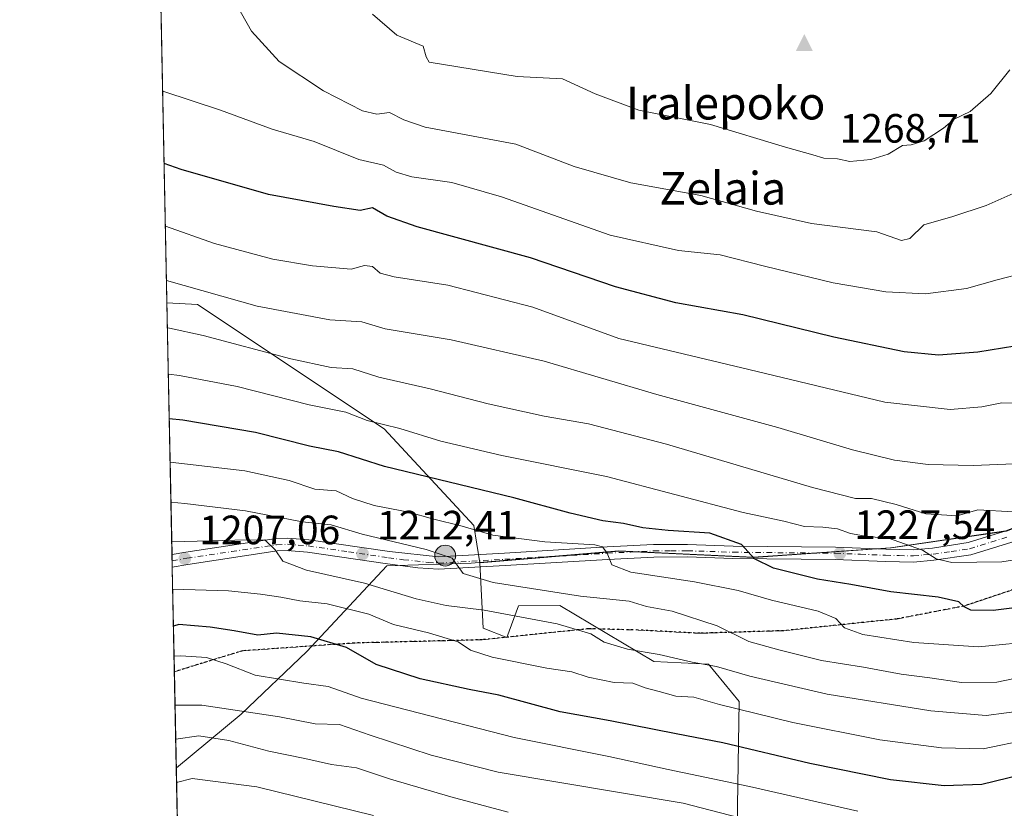
# Model space of a CAD drawing. Units: metres. Extents: x 637453 to 640904, y 4764514 to 4766896.
# Drawn here: x 637453 to 637694, y 4764914 to 4765107 of the extents above; entities that cross this region are included whole.
import ezdxf
from ezdxf.enums import TextEntityAlignment as Align

# ---------------------------------------------------------------- set-up
doc = ezdxf.new("R2010")
doc.units = ezdxf.units.M
doc.header["$MEASUREMENT"] = 0
for name, pattern in [('DGN Style 3', [2.307223458686699, 1.648016756204785, -0.6592067024819142]), ('DGN Style 4', [2.6384748266838614, 1.318413404963828, -0.6592067024819142, 0.001648016756204785, -0.6592067024819142]), ('DGN Style 5', [1.1536117293433497, 0.4944050268614355, -0.6592067024819142])]:
    doc.linetypes.add(name, pattern=pattern)
for name, color, linetype, lineweight in [('Arbolado forestal CxS', 92, 'Continuous', 0), ('Carretera de calzada única Cxs', 7, 'Continuous', 13), ('Carretera de calzada única eje', 7, 'DGN Style 4', 0), ('Cima', 7, 'Continuous', 0), ('Comarca CxS', 21, 'Continuous', 0), ('Comunidad Autónoma CxS', 142, 'Continuous', 0), ('Cota de cima', 7, 'Continuous', 0), ('Curva de nivel maestra', 30, 'Continuous', 30), ('Curva de nivel normal', 30, 'Continuous', 0), ('Espacio natural protegido CxS', 121, 'Continuous', 0), ('Matorral CxS', 135, 'Continuous', 0), ('Municipio', 91, 'Continuous', 13), ('Municipio CxS', 4, 'Continuous', 0), ('Pastizal CxS', 92, 'Continuous', 0), ('Provincia CxS', 1, 'Continuous', 0), ('Punto de cota en terreno', 7, 'Continuous', 0), ('Punto kilométrico de carretera', 7, 'Continuous', 0), ('Ruta', 7, 'DGN Style 5', 30), ('Rótulo de punto de cota en terreno', 7, 'Continuous', 0), ('Senda', 7, 'DGN Style 3', 0), ('Texto cartográfico', 7, 'Continuous', 0)]:
    doc.layers.add(name, color=color, linetype=linetype, lineweight=lineweight)
doc.styles.add('Style-Arial', font='txt')

# ---------------------------------------------------------------- blocks, each defined once
blk = doc.blocks.new('*U12')
at = {"layer": 'Arbolado forestal CxS', "color": 92, "linetype": 'Continuous', "lineweight": 0}
blk.add_polyline3d([(637498.1673999998, 4764592.829700001, 1078.523700000005), (637489.2121000001, 4765038.010299999, 1238.396900000007), (637496.7181000002, 4765037.574899999, 1238.712100000004), (637542.3333000002, 4765007.1569, 1230.274399999995), (637564.2204999998, 4764983.535900001, 1221.307000000001), (637565.6463000001, 4764974.439900001, 1216.765799999994), (637565.6464999998, 4764974.435699999, 1216.763300000006), (637566.4899000004, 4764958.4157, 1208.584799999997), (637572.3211000003, 4764956.155300001, 1208.188699999999), (637575.1283, 4764963.922300001, 1213.078899999993), (637585.2094999999, 4764964.003900001, 1214.125199999995), (637608.2125000004, 4764950.267700001, 1209.808699999994), (637621.5966999996, 4764949.646500001, 1211.3171), (637629.0317000002, 4764940.470100001, 1207.112500000003), (637628.5893000001, 4764909.926700001, 1189.436400000006)], dxfattribs=at)
blk = doc.blocks.new('5CIMA')
at = {"layer": 'Matorral CxS', "color": 51, "linetype": 'Continuous', "lineweight": 0}
blk.add_solid([(-0.2046930268283468, -0.1364620178855643), (-1.818989403545857e-16, 0.2729240357711289), (0.204693026828347, -0.1364620178855646)], dxfattribs=at)
blk = doc.blocks.new('5PATER')
at = {"layer": 'Punto de cota en terreno', "linetype": 'Continuous', "lineweight": 0}
h = blk.add_hatch(color=51, dxfattribs=at)
edge = h.paths.add_edge_path()
edge.add_ellipse((0, 0), major_axis=(-0.1095731443231308, -0.1110710700762829), ratio=0.9994222409660322, start_angle=0, end_angle=360)
blk = doc.blocks.new('5HITCA')
at = {"layer": 'Punto kilométrico de carretera', "linetype": 'Continuous', "lineweight": 0}
h = blk.add_hatch(color=1, dxfattribs=at)
edge = h.paths.add_edge_path()
edge.add_arc((0, 0), 0.2558578010358639, 0, 360)
at = {"layer": 'Punto kilométrico de carretera', "color": 7, "linetype": 'Continuous', "lineweight": 0}
blk.add_circle((0, 0), 0.2558578010358639, dxfattribs=at)

msp = doc.modelspace()

# ---------------------------------------------------------------- linework, layer by layer
at = {"layer": 'Arbolado forestal CxS', "color": 92, "linetype": 'Continuous', "lineweight": 0, "extrusion": (0.00857581243870043, -0.426294593911943, 0.9045437383800011), "elevation": -2024722.771456993, "flags": 128}
msp.add_lwpolyline([(733199.6274646743, 4298175.429500443), (733199.6274646743, 4298243.510185377)], dxfattribs=at)
at = {"layer": 'Arbolado forestal CxS', "color": 92, "linetype": 'Continuous', "lineweight": 0, "extrusion": (0.01009087103010757, -0.5024139863728122, 0.864568308821711), "elevation": -2386512.392858438, "flags": 128}
msp.add_lwpolyline([(733046.0825986934, 4108355.325453904), (733046.0825986936, 4108357.099529196)], dxfattribs=at)
at = {"layer": 'Arbolado forestal CxS', "color": 92, "linetype": 'Continuous', "lineweight": 0, "extrusion": (0.01010016442671191, -0.5021317898055895, 0.8647321275083913), "elevation": -2385161.610873716, "flags": 128}
msp.add_lwpolyline([(733187.5897057053, 4109112.664105933), (733187.5897057053, 4109114.440969184)], dxfattribs=at)
at = {"layer": 'Arbolado forestal CxS', "color": 92, "linetype": 'Continuous', "lineweight": 0, "extrusion": (0.009216347776761549, -0.4582112514075809, 0.8887955378022308), "elevation": -2176415.781090166, "flags": 128}
msp.add_lwpolyline([(733183.7136937904, 4223361.160534058), (733183.7136937903, 4223389.968709472)], dxfattribs=at)
at = {"layer": 'Arbolado forestal CxS', "color": 92, "linetype": 'Continuous', "lineweight": 0, "extrusion": (0.00814707599852738, -0.4049968462884104, 0.9142817835050175), "elevation": -1923503.130856907, "flags": 128}
msp.add_lwpolyline([(733196.256530713, 4344228.108382137), (733196.256530713, 4344385.16449736)], dxfattribs=at)
at = {"layer": 'Arbolado forestal CxS', "color": 92, "linetype": 'Continuous', "lineweight": 0}
for points in [[(637489.2121000001, 4765038.010299999, 1238.396900000007), (637496.7181000002, 4765037.574899999, 1238.712100000004), (637542.3333000002, 4765007.1569, 1230.274399999995), (637564.2204999998, 4764983.535900001, 1221.307000000001), (637565.6463000001, 4764974.439900001, 1216.765799999994), (637565.6464999998, 4764974.435699999, 1216.763300000006)], [(637565.6464999998, 4764974.435699999, 1216.763300000006), (637566.4899000004, 4764958.4157, 1208.584799999997), (637572.3211000003, 4764956.155300001, 1208.188699999999), (637575.1283, 4764963.922300001, 1213.078899999993), (637585.2094999999, 4764964.003900001, 1214.125199999995), (637608.2125000004, 4764950.267700001, 1209.808699999994), (637621.5966999996, 4764949.646500001, 1211.3171), (637629.0317000002, 4764940.470100001, 1207.112500000003), (637628.5893000001, 4764909.926700001, 1189.436400000006)]]:
    msp.add_polyline3d(points, dxfattribs=at)
at = {"layer": 'Carretera de calzada única Cxs', "color": 7, "linetype": 'Continuous', "lineweight": 13, "extrusion": (0.01879079524761462, -0.9348801254481888, 0.3544658757284558), "elevation": -4442269.381432716, "flags": 128}
msp.add_lwpolyline([(733116.8985098436, 1685274.224310783), (733116.8985098436, 1685282.886131916)], dxfattribs=at)
at = {"layer": 'Carretera de calzada única Cxs', "color": 7, "linetype": 'Continuous', "lineweight": 13}
for points in [[(637704.4600999998, 4764982.190099999, 1233.257199999993), (637685.7301000003, 4764976.380100001, 1231.184099999999), (637676.6700999998, 4764975.020099999, 1230.488800000007), (637671.7001, 4764974.5801, 1229.973899999997), (637664.8101000005, 4764974.7401, 1229.214300000007), (637652.5701000001, 4764975.2301, 1227.863100000002), (637627.5500999996, 4764975.4901, 1224.672099999996), (637616.4301000005, 4764975.850099999, 1223.277199999997), (637608.2001, 4764975.8201, 1222.267399999997), (637596.9801000003, 4764975.2501, 1220.738899999997), (637571.8701, 4764973.7501, 1217.553599999999), (637555.5701000001, 4764972.8201, 1225.1299), (637550.5601000005, 4764973.1601, 1223.847899999993), (637543.1501000002, 4764974.1601, 1221.587400000004), (637523.5701000001, 4764977.040100001, 1219.059399999998), (637518.6300999997, 4764977.4301, 1216.216799999995), (637516.1700999998, 4764977.3101, 1215.862500000003), (637494.3300999999, 4764974.020099999, 1215.143200000006), (637490.5124000004, 4764973.3709, 1214.694300000003), (637490.4506999999, 4764976.4407, 1222.793799999999), (637493.8501000004, 4764977.020099999, 1223.373800000001), (637515.8701, 4764980.3301, 1222.689400000003), (637518.6801000005, 4764980.470100001, 1223.316500000001), (637523.9101, 4764980.0601, 1224.060800000007), (637543.5701000001, 4764977.1601, 1220.985499999995), (637555.5900999998, 4764975.860099999, 1226.441900000005), (637571.6901000004, 4764976.780099999, 1218.941099999996), (637596.8101000005, 4764978.280099999, 1221.936199999996), (637608.1201, 4764978.850099999, 1223.643800000005), (637616.4700999996, 4764978.880100001, 1224.561600000001), (637627.6101000002, 4764978.520099999, 1225.713300000003), (637652.6501000002, 4764978.2601, 1228.767900000006), (637664.9101, 4764977.770099999, 1229.998200000002), (637671.6001000004, 4764977.620100001, 1230.830000000002), (637676.3101000005, 4764978.030099999, 1231.535999999993), (637685.0500999996, 4764979.350099999, 1232.449099999998), (637703.5601000005, 4764985.090100001, 1234.601699999999)], [(637490.4506999999, 4764976.4407, 1222.793799999999), (637493.8501000004, 4764977.020099999, 1223.373800000001), (637515.8701, 4764980.3301, 1222.689400000003), (637518.6801000005, 4764980.470100001, 1223.316500000001), (637523.9101, 4764980.0601, 1224.060800000007), (637543.5701000001, 4764977.1601, 1220.985499999995), (637555.5900999998, 4764975.860099999, 1226.441900000005), (637571.6901000004, 4764976.780099999, 1218.941099999996), (637596.8101000005, 4764978.280099999, 1221.936199999996), (637608.1201, 4764978.850099999, 1223.643800000005), (637616.4700999996, 4764978.880100001, 1224.561600000001), (637627.6101000002, 4764978.520099999, 1225.713300000003), (637652.6501000002, 4764978.2601, 1228.767900000006), (637664.9101, 4764977.770099999, 1229.998200000002), (637671.6001000004, 4764977.620100001, 1230.830000000002), (637676.3101000005, 4764978.030099999, 1231.535999999993), (637685.0500999996, 4764979.350099999, 1232.449099999998), (637703.5601000005, 4764985.090100001, 1234.601699999999)], [(637704.4600999998, 4764982.190099999, 1233.257199999993), (637685.7301000003, 4764976.380100001, 1231.184099999999), (637676.6700999998, 4764975.020099999, 1230.488800000007), (637671.7001, 4764974.5801, 1229.973899999997), (637664.8101000005, 4764974.7401, 1229.214300000007), (637652.5701000001, 4764975.2301, 1227.863100000002), (637627.5500999996, 4764975.4901, 1224.672099999996), (637616.4301000005, 4764975.850099999, 1223.277199999997), (637608.2001, 4764975.8201, 1222.267399999997), (637596.9801000003, 4764975.2501, 1220.738899999997), (637571.8701, 4764973.7501, 1217.553599999999), (637555.5701000001, 4764972.8201, 1225.1299), (637550.5601000005, 4764973.1601, 1223.847899999993), (637543.1501000002, 4764974.1601, 1221.587400000004), (637523.5701000001, 4764977.040100001, 1219.059399999998), (637518.6300999997, 4764977.4301, 1216.216799999995), (637516.1700999998, 4764977.3101, 1215.862500000003), (637494.3300999999, 4764974.020099999, 1215.143200000006), (637490.5124000004, 4764973.370999999, 1214.694399999993)]]:
    msp.add_polyline3d(points, dxfattribs=at)
at = {"layer": 'Carretera de calzada única eje', "color": 7, "linetype": 'DGN Style 4', "lineweight": 0}
msp.add_polyline3d([(637490.4814999999, 4764974.907199999, 1218.754000000001), (637494.0900999998, 4764975.520099999, 1219.204100000003), (637505.0100999996, 4764977.1601, 1216.557100000005), (637516.0201000003, 4764978.8201, 1218.993100000007), (637518.6501000002, 4764978.950099999, 1219.674700000003), (637521.2701000003, 4764978.7401, 1220.0769), (637523.7401000002, 4764978.550100001, 1221.334400000007), (637533.5701000001, 4764977.100099999, 1221.631899999993), (637543.3601000002, 4764975.6601, 1221.176900000006), (637547.0601000005, 4764975.1601, 1222.852599999998), (637553.0701000001, 4764974.5101, 1226.699600000007), (637555.5800999999, 4764974.340100001, 1225.787599999996), (637563.7301000003, 4764974.800100001, 1221.053), (637571.7801000001, 4764975.2601, 1218.254199999996), (637596.8901000004, 4764976.7601, 1221.156499999998), (637602.5000999998, 4764977.050100001, 1221.688299999995), (637608.1601, 4764977.3301, 1222.664000000004), (637612.3300999999, 4764977.350099999, 1223.176900000006), (637616.4501, 4764977.360099999, 1223.610100000006), (637627.5800999999, 4764977.0001, 1224.983300000007), (637652.6101000002, 4764976.7401, 1228.160099999994), (637658.7401000002, 4764976.5001, 1228.958899999998), (637664.8601000002, 4764976.2501, 1229.566000000006), (637668.2001, 4764976.1801, 1229.895900000003), (637671.6501000002, 4764976.100099999, 1230.384699999995), (637674.1300999997, 4764976.3201, 1230.692800000004), (637676.4901000002, 4764976.520099999, 1230.926900000006), (637680.8601000002, 4764977.1801, 1231.271699999998), (637685.3901000004, 4764977.860099999, 1231.681200000006), (637694.7500999998, 4764980.770099999, 1233.048500000004)], dxfattribs=at)
at = {"layer": 'Comarca CxS', "color": 21, "linetype": 'Continuous', "lineweight": 0, "flags": 128}
msp.add_lwpolyline([(640894.9200010784, 4764582.599982329), (637499.7600010522, 4764513.65998233), (637491.5001022952, 4764924.271369721), (637453.2200010513, 4766827.229982308), (640847.2200010773, 4766896.189982304), (640851.5368398435, 4766686.810632179), (640877.1605548738, 4765443.985247398)], close=True, dxfattribs=at)
at = {"layer": 'Comunidad Autónoma CxS', "color": 142, "linetype": 'Continuous', "lineweight": 0, "flags": 128}
msp.add_lwpolyline([(640894.9200010784, 4764582.599982329), (637499.7600010522, 4764513.65998233), (637491.5001022952, 4764924.271369721), (637453.2200010513, 4766827.229982308), (640847.2200010773, 4766896.189982304), (640851.5368398435, 4766686.810632179), (640877.1605548738, 4765443.985247398)], close=True, dxfattribs=at)
at = {"layer": 'Curva de nivel maestra', "color": 30, "linetype": 'Continuous', "lineweight": 30, "flags": 128}
for points, elevation in [([(637702.5099999999, 4765028.350099999), (637687.3899999997, 4765025.9101), (637677.7999999998, 4765025.1801), (637669.4000000004, 4765026.020099999), (637652.2000000002, 4765029.5701), (637629.9900000002, 4765035.0601), (637613.5999999996, 4765038.030099999), (637598.8499999996, 4765041.920100001), (637578.0599999997, 4765049.0101), (637550.3600000005, 4765056.630100001), (637542.9199999999, 4765059.220100001), (637539.4199999999, 4765061.2301), (637536.4500000002, 4765060.5601), (637529.9800000006, 4765061.540100001), (637514.0700000003, 4765064.4801), (637492.6900000004, 4765070.620100001), (637488.5258999999, 4765072.1217)], 1250), ([(637706.8700000001, 4764964.7301), (637691.1200000001, 4764962.710100001), (637685.7199999997, 4764962.840100001), (637684.0899999999, 4764963.6801), (637682.7400000002, 4764964.890100001), (637677.7100000001, 4764966.040100001), (637666.1399999997, 4764967.280099999), (637656.3300000001, 4764969.120100001), (637648.1900000004, 4764970.440099999), (637637.4800000006, 4764973.0701), (637632.7800000003, 4764975.420100001), (637629.6299999999, 4764978.9001), (637621.9199999999, 4764981.670100001), (637611.75, 4764982.340100001), (637605.4900000002, 4764982.9801), (637600.7800000003, 4764984.040100001), (637595.7800000003, 4764984.6601), (637587.7599999999, 4764986.5801), (637574.0199999996, 4764990.3201), (637542.3499999996, 4764997.9801), (637531.1200000001, 4765001.550100001), (637524.0899999999, 4765002.9101), (637510.8399999999, 4765006.270099999), (637493.1200000001, 4765009.300100001), (637489.7827000003, 4765009.644500001)], 1225), ([(637698.04, 4764922.5801), (637688.3700000001, 4764920.200099999), (637679.1900000004, 4764919.840100001), (637666.0300000003, 4764921.340100001), (637646.3700000001, 4764925.340100001), (637625.0599999997, 4764930.360099999), (637613.6799999997, 4764932.540100001), (637597.5199999996, 4764935.7401), (637585.3099999997, 4764937.950099999), (637570.3499999996, 4764942.0601), (637563.0800000001, 4764943.390100001), (637551.0800000001, 4764946.040100001), (637540.3799999999, 4764949.530099999), (637533.1200000001, 4764953.720100001), (637524.4000000004, 4764956.290100001), (637516.0099999999, 4764957.1801), (637511.4199999999, 4764956.7401), (637505.6600000003, 4764957.780099999), (637499.7999999998, 4764958.6801), (637492.1399999997, 4764959.290100001), (637490.8039999995, 4764958.873199999)], 1200)]:
    msp.add_lwpolyline(points, dxfattribs=dict(at, elevation=elevation))
at = {"layer": 'Curva de nivel normal', "color": 30, "linetype": 'Continuous', "lineweight": 0, "flags": 128}
for points, elevation in [([(637503.8899999997, 4765115.029999999), (637509.9100000003, 4765104.439999999), (637516.6299999999, 4765097.039999999), (637527.4800000006, 4765089.83), (637536.9900000002, 4765084.939999999), (637540.5300000003, 4765084.140000001), (637543.6399999997, 4765084.58), (637547.1399999997, 4765082.75), (637552.3200000003, 4765080.930000001), (637574.5099999999, 4765076.779999999), (637588.7100000001, 4765071.359999999), (637602.6200000001, 4765067.34), (637619.7199999997, 4765064.220000001), (637633.3200000003, 4765060.4), (637646.7400000002, 4765057.439999999), (637662.6900000004, 4765055.359999999), (637668.7400000002, 4765053.25), (637670.79, 4765053.76), (637674.2300000006, 4765057.100000001), (637681.29, 4765059.140000001), (637689.4100000003, 4765061.82), (637697.5300000003, 4765065.369999999)], 1260), ([(637539.4800000006, 4765108.630000001), (637545.3700000001, 4765103.449999999), (637551.8499999996, 4765100.789999999), (637552.5300000003, 4765098.140000001), (637553.3200000003, 4765096.890000001), (637574.7999999998, 4765093.369999999), (637585.8700000001, 4765092.82), (637593.8600000005, 4765089.15), (637604.5700000003, 4765085.100000001), (637622.0300000003, 4765081.600000001), (637640.4100000003, 4765076.09), (637647.0899999999, 4765074.220000001), (637649.7800000003, 4765073.369999999), (637653.0899999999, 4765073.26), (637656.1200000001, 4765072.59), (637661.2699999996, 4765073.07), (637665.4600000001, 4765074.390000001), (637668.9900000002, 4765076.52), (637671.0999999996, 4765076.689999999), (637674.2599999999, 4765077.609999999), (637679.04, 4765080.699999999), (637681.5899999999, 4765082.9), (637685.5599999997, 4765084.84), (637690.6100000005, 4765089.230000001), (637695.2300000006, 4765095.029999999)], 1265), ([(637488.1715000002, 4765089.7421), (637502.3399999999, 4765085.100000001), (637514.9400000004, 4765080.5), (637525.1699999999, 4765077.430000001), (637536.1299999999, 4765073.029999999), (637542.1600000003, 4765071.699999999), (637545.2599999999, 4765069.970000001), (637549.0999999996, 4765068.82), (637558.8200000003, 4765067.42), (637570.9699999997, 4765063.92), (637597.5700000003, 4765054.52), (637614.2100000001, 4765050.83), (637624.4000000004, 4765049.720000001), (637635.2599999999, 4765046.939999999), (637652.0800000001, 4765042.869999999), (637664.8799999999, 4765040.680000001), (637674.5999999996, 4765040.199999999), (637684.6699999999, 4765041.539999999), (637692.0899999999, 4765043.65), (637699.0499999998, 4765045.41)], 1255), ([(637698.4000000004, 4765013.369999999), (637693.2999999998, 4765013.5), (637688.3499999996, 4765012.59), (637680.6399999997, 4765011.930000001), (637664.7000000002, 4765013.710000001), (637631.4100000003, 4765021.710000001), (637599.6699999999, 4765029.300000001), (637578.6200000001, 4765036.91), (637557.8399999999, 4765042.359999999), (637544.7699999996, 4765044.369999999), (637541.3200000003, 4765045.289999999), (637539.4900000002, 4765046.890000001), (637537.5300000003, 4765047.17), (637534.2699999996, 4765046.210000001), (637524.7599999999, 4765047.039999999), (637515.0999999996, 4765048.710000001), (637500.8200000003, 4765052.5), (637488.8348000003, 4765056.7674)], 1245), ([(637700.2599999999, 4764998.779999999), (637686.29, 4764998.189999999), (637675.2800000003, 4764998.439999999), (637667.0499999998, 4764999.51), (637656.75, 4765002.08), (637638.5300000003, 4765007.5), (637608.9299999997, 4765015.560000001), (637581.4400000004, 4765023.720000001), (637558.6600000003, 4765028.949999999), (637542.5800000001, 4765031.66), (637536.8600000005, 4765033.32), (637529.04, 4765033.850000001), (637511.2400000002, 4765037.199999999), (637489.1018000003, 4765043.4968)], 1240), ([(637489.3348000003, 4765031.910599999), (637489.8499999996, 4765031.789999999), (637498.0800000001, 4765030.039999999), (637519.4800000006, 4765024.289999999), (637529.3200000003, 4765022.189999999), (637534.6699999999, 4765021.890000001), (637541.0099999999, 4765019.779999999), (637553.5599999997, 4765016.960000001), (637567.7000000002, 4765013.32), (637581.4000000004, 4765010.300000001), (637592.2300000006, 4765008.380000001), (637611.2999999998, 4765003.42), (637646.9600000001, 4764992.789999999), (637657.54, 4764990.119999999), (637661.3799999999, 4764990.140000001), (637667.4699999997, 4764988.65), (637674.6900000004, 4764986.359999999), (637682.3899999997, 4764985.859999999), (637687.4000000004, 4764987.34), (637696.1399999997, 4764986.859999999)], 1235), ([(637489.5628000004, 4765020.575200001), (637492.2800000003, 4765020.199999999), (637506.3600000005, 4765017.5), (637523.9800000006, 4765013.02), (637532.9199999999, 4765011.26), (637538.1600000003, 4765009.210000001), (637546.1200000001, 4765007.26), (637556.1799999997, 4765004.140000001), (637571.0800000001, 4765000.67), (637596.6600000003, 4764995.51), (637630.0599999997, 4764986.680000001), (637639.9900000002, 4764984.619999999), (637645.0099999999, 4764983.300000001), (637649.5199999996, 4764983.15), (637653.0999999996, 4764982.74), (637656.29, 4764981.58), (637660.8200000003, 4764980.77), (637665.2999999998, 4764980.550000001), (637673.8399999999, 4764977.480000001), (637677.1799999997, 4764975.4), (637681.0700000003, 4764974.460000001), (637693.2699999996, 4764974.609999999), (637711.5300000003, 4764977.529999999)], 1230), ([(637702.6699999999, 4764955.32), (637687.5499999998, 4764953.84), (637671.7800000003, 4764954.92), (637659.2800000003, 4764956.869999999), (637654.7999999998, 4764958.529999999), (637652.7199999997, 4764960.77), (637648.4100000003, 4764962.550000001), (637636.9400000004, 4764965.279999999), (637628.8399999999, 4764967.630000001), (637618.1500000004, 4764969.779999999), (637602.5899999999, 4764972.15), (637597.9400000004, 4764973.92), (637596.8099999997, 4764976.800000001), (637595.6500000004, 4764978.310000001), (637593.7999999998, 4764978.77), (637581.5599999997, 4764979.5), (637568.9000000004, 4764981.199999999), (637561.3499999996, 4764983.34), (637554.1500000004, 4764985.17), (637548.3200000003, 4764986.76), (637539.8300000001, 4764988.4), (637534.5499999998, 4764990.17), (637530.5700000003, 4764991.99), (637525.3300000001, 4764992.439999999), (637519.0499999998, 4764994.550000001), (637508.2800000003, 4764996.939999999), (637489.9961000001, 4764999.0373)], 1220), ([(637705.7699999996, 4764948.039999999), (637692.0599999997, 4764945.180000001), (637683.4000000004, 4764945.109999999), (637675.7100000001, 4764946.27), (637668.6600000003, 4764947.199999999), (637659.4299999997, 4764948.9), (637649.1799999997, 4764950.52), (637638.7599999999, 4764953.16), (637631.4100000003, 4764955.15), (637623.7100000001, 4764958.99), (637612.7300000006, 4764962.550000001), (637606.3799999999, 4764963.74), (637602.1500000004, 4764965.01), (637590.2800000003, 4764966.27), (637568.9100000003, 4764969.609999999), (637561.6200000001, 4764971.82), (637558.9400000004, 4764975.529999999), (637552.5800000001, 4764977.699999999), (637536.9199999999, 4764981.380000001), (637529.3200000003, 4764983.730000001), (637522.2999999998, 4764984.449999999), (637508.3799999999, 4764987.16), (637493.5599999997, 4764988.949999999), (637490.1935999999, 4764989.217499999)], 1215), ([(637699.3899999997, 4764938.350000001), (637689.4000000004, 4764937.100000001), (637675.9299999997, 4764938.180000001), (637650.54, 4764942.26), (637631.6699999999, 4764946.689999999), (637623.5499999998, 4764949.060000001), (637617.5700000003, 4764950.130000001), (637609.54, 4764952), (637601.7599999999, 4764953.27), (637596.0599999997, 4764955.029999999), (637592.79, 4764957.060000001), (637584.5999999996, 4764959.460000001), (637566.75, 4764962.800000001), (637557.4800000006, 4764963.939999999), (637550.1100000005, 4764965.600000001), (637537.4600000001, 4764969.439999999), (637523.3399999999, 4764972.630000001), (637517.5300000003, 4764974.82), (637515.7000000002, 4764977.560000001), (637513.1299999999, 4764980.039999999), (637505.7800000003, 4764979.960000001), (637490.3881000001, 4764979.552800001)], 1210), ([(637699.7300000006, 4764931.210000001), (637688.7000000002, 4764928.9), (637678.5300000003, 4764929.119999999), (637663.4800000006, 4764931.119999999), (637642.1799999997, 4764935.380000001), (637624.2599999999, 4764939.779999999), (637617.9600000001, 4764941.560000001), (637613.5499999998, 4764941.800000001), (637609.5099999999, 4764942.91), (637606.1299999999, 4764943.82), (637603.1200000001, 4764944.960000001), (637598.54, 4764945.140000001), (637592.1799999997, 4764946.430000001), (637588.1900000004, 4764947.730000001), (637582.0199999996, 4764948.65), (637568.6699999999, 4764951.289999999), (637563.3899999997, 4764953.01), (637560.3799999999, 4764955.060000001), (637553.1100000005, 4764957.25), (637544.6200000001, 4764959.289999999), (637538.5300000003, 4764961.82), (637528.3799999999, 4764964.34), (637521.6600000003, 4764965.119999999), (637517.0700000003, 4764965.980000001), (637512.0899999999, 4764966.74), (637504.2800000003, 4764967.529999999), (637490.6220000006, 4764967.925100001)], 1205), ([(637658.0599999997, 4764913.689999999), (637631.5700000003, 4764919.699999999), (637611.7000000002, 4764923.850000001), (637597.2100000001, 4764927), (637574.0700000003, 4764931.66), (637548.0499999998, 4764938.350000001), (637536.7100000001, 4764941.310000001), (637528.6299999999, 4764944.15), (637522.6600000003, 4764944.930000001), (637510.7699999996, 4764946.9), (637503.7000000002, 4764949.720000001), (637498.8899999997, 4764951.26), (637492.6399999997, 4764951.65), (637490.9515000005, 4764951.542099999)], 1195), ([(637649.0599999997, 4764906.880000001), (637615.4100000003, 4764915.58), (637570.1900000004, 4764923.24), (637553.7800000003, 4764927.359999999), (637538.9100000003, 4764932.27), (637531.3799999999, 4764934.84), (637525.4199999999, 4764935.039999999), (637516.75, 4764936.76), (637497.7599999999, 4764939.58), (637491.1919999998, 4764939.5869)], 1190), ([(637572.5999999996, 4764913.449999999), (637558.5800000001, 4764917.180000001), (637543.8600000005, 4764921.449999999), (637535.5300000003, 4764924.27), (637529.4199999999, 4764925.09), (637522.9100000003, 4764926.539999999), (637514.0899999999, 4764928.32), (637504.3399999999, 4764930.970000001), (637497, 4764932.060000001), (637491.3585999999, 4764931.303200001)], 1185), ([(637539.7199999997, 4764912.640000001), (637511.1699999999, 4764919.619999999), (637495.3399999999, 4764921.630000001), (637491.5724, 4764920.676300001)], 1180)]:
    msp.add_lwpolyline(points, dxfattribs=dict(at, elevation=elevation))
at = {"layer": 'Espacio natural protegido CxS', "color": 121, "linetype": 'Continuous', "lineweight": 0, "flags": 128}
msp.add_lwpolyline([(640894.9200010784, 4764582.599982329), (637499.7600010522, 4764513.65998233), (637491.5001022952, 4764924.271369721), (637453.2200010513, 4766827.229982308), (640847.2200010773, 4766896.189982304), (640851.5368398435, 4766686.810632179), (640877.1605548738, 4765443.985247398)], close=True, dxfattribs=at)
msp.add_lwpolyline([(640894.9200010784, 4764582.599982329), (637499.7600010522, 4764513.65998233), (637491.5001022952, 4764924.271369721), (637453.2200010513, 4766827.229982308), (640847.2200010773, 4766896.189982304), (640851.5368398435, 4766686.810632179), (640877.1605548738, 4765443.985247398)], close=True, dxfattribs=at)
at = {"layer": 'Municipio', "color": 91, "linetype": 'Continuous', "lineweight": 13, "flags": 128}
msp.add_lwpolyline([(637491.5001022943, 4764924.271369723), (637491.5329999999, 4764924.286), (637507.3179999986, 4764937.346000004), (637523.3989999995, 4764952.705000003), (637542.9589999996, 4764973.664000003), (637563.5269999979, 4764974.317999999), (637599.6409999991, 4764977.341000001), (637632.4919999985, 4764975.789), (637666.0909999989, 4764978.081999999), (637694.2829999987, 4764982.203000001), (637724.105999999, 4764993.761), (637754.8600000002, 4765007.643000001), (637775.5629999988, 4765018.346000001), (637797.168999999, 4765032.135000002), (637827.2309999998, 4765050.950000001), (637856.917, 4765066.188999999), (637868.9430000002, 4765070.969000001), (637886.0219999984, 4765073.142000002), (637904.5999999995, 4765076.008999999), (637928.0109999996, 4765082.238000002)], dxfattribs=at)
msp.add_lwpolyline([(637491.5001022943, 4764924.271369723), (637491.5329999999, 4764924.286), (637507.3179999986, 4764937.346000004), (637523.3989999995, 4764952.705000003), (637542.9589999996, 4764973.664000003), (637563.5269999979, 4764974.317999999), (637599.6409999991, 4764977.341000001), (637632.4919999985, 4764975.789), (637666.0909999989, 4764978.081999999), (637694.2829999987, 4764982.203000001), (637724.105999999, 4764993.761), (637754.8600000002, 4765007.643000001), (637775.5629999988, 4765018.346000001), (637797.168999999, 4765032.135000002), (637827.2309999998, 4765050.950000001), (637856.917, 4765066.188999999), (637868.9430000002, 4765070.969000001), (637886.0219999984, 4765073.142000002), (637904.5999999995, 4765076.008999999), (637928.0109999996, 4765082.238000002)], dxfattribs=at)
at = {"layer": 'Municipio CxS', "color": 4, "linetype": 'Continuous', "lineweight": 0, "flags": 128}
for points in [[(637928.0110000004, 4765082.238000001), (637904.6000000003, 4765076.009), (637886.0219999991, 4765073.142000001), (637868.9430000011, 4765070.969), (637856.9170000008, 4765066.188999998), (637827.2310000005, 4765050.95), (637797.1689999999, 4765032.135000001), (637775.5629999996, 4765018.346000001), (637754.860000001, 4765007.643), (637724.1059999999, 4764993.761), (637694.2829999997, 4764982.202999999), (637666.0909999997, 4764978.082000001), (637632.4919999992, 4764975.789000001), (637599.641, 4764977.341), (637563.5269999988, 4764974.317999999), (637542.9590000004, 4764973.664000002), (637523.3990000003, 4764952.705000001), (637507.3179999995, 4764937.346000002), (637491.5330000008, 4764924.285999999), (637491.5001022952, 4764924.271369721), (637453.2200010513, 4766827.229982308)], [(637499.7600010522, 4764513.65998233), (637491.5001022952, 4764924.271369721), (637491.5330000008, 4764924.285999999), (637507.3179999995, 4764937.346000002), (637523.3990000003, 4764952.705000001), (637542.9590000004, 4764973.664000002), (637563.5269999988, 4764974.317999999), (637599.641, 4764977.341), (637632.4919999992, 4764975.789000001), (637666.0909999997, 4764978.082000001), (637694.2829999997, 4764982.202999999), (637724.1059999999, 4764993.761), (637754.860000001, 4765007.643), (637775.5629999996, 4765018.346000001), (637797.1689999999, 4765032.135000001), (637827.2310000005, 4765050.95), (637856.9170000008, 4765066.188999998), (637868.9430000011, 4765070.969), (637886.0219999991, 4765073.142000001), (637904.6000000003, 4765076.009), (637928.0110000004, 4765082.238000001)]]:
    msp.add_lwpolyline(points, dxfattribs=at)
at = {"layer": 'Pastizal CxS', "color": 92, "linetype": 'Continuous', "lineweight": 0, "extrusion": (0.003746161014581386, -0.1862281831033733, 0.9824993791833507), "elevation": -883779.5096390411, "flags": 128}
msp.add_lwpolyline([(733194.2564053223, 4668333.881433285), (733194.2564053223, 4668434.706674092)], dxfattribs=at)
at = {"layer": 'Pastizal CxS', "color": 92, "linetype": 'Continuous', "lineweight": 0}
for points in [[(637694.4386999998, 4764982.160900001, 1233.834000000003), (637666.2484999998, 4764978.0419, 1230.019799999995), (637632.6481, 4764975.743100001, 1225.321500000005), (637599.7977, 4764977.294500001, 1221.564599999998), (637565.6464999998, 4764974.435699999, 1216.763300000006), (637565.6463000001, 4764974.439900001, 1216.765799999994), (637564.2204999998, 4764983.535900001, 1221.307000000001), (637542.3333000002, 4765007.1569, 1230.274399999995), (637496.7181000002, 4765037.574899999, 1238.712100000004), (637489.2121000001, 4765038.010299999, 1238.396900000007), (637487.2198000001, 4765137.050899999, 1257.177200000006)], [(637628.5893000001, 4764909.926700001, 1189.436400000006), (637629.0317000002, 4764940.470100001, 1207.112500000003), (637621.5966999996, 4764949.646500001, 1211.3171), (637608.2125000004, 4764950.267700001, 1209.808699999994), (637585.2094999999, 4764964.003900001, 1214.125199999995), (637575.1283, 4764963.922300001, 1213.078899999993), (637572.3211000003, 4764956.155300001, 1208.188699999999), (637566.4899000004, 4764958.4157, 1208.584799999997), (637565.6464999998, 4764974.435699999, 1216.763300000006), (637599.7977, 4764977.294500001, 1221.564599999998), (637632.6481, 4764975.743100001, 1225.321500000005), (637666.2484999998, 4764978.0419, 1230.019799999995), (637694.4386999998, 4764982.160900001, 1233.834000000003), (637724.2593, 4764993.719900001, 1237.872000000003), (637755.0197000002, 4765007.5987, 1240.950800000006), (637775.7200999996, 4765018.2981, 1243.164199999999), (637797.3305000003, 4765032.0875, 1247.213099999994), (637827.3910999997, 4765050.906500001, 1254.000100000005), (637857.0717000002, 4765066.145500001, 1259.928899999999), (637869.1019000001, 4765070.925100001, 1262.078800000003), (637886.1821, 4765073.094500001, 1265.646299999993), (637904.7622999996, 4765075.9637, 1268.672099999996), (637928.1727, 4765082.1929, 1272.532699999996)], [(637928.1727, 4765082.1929, 1272.532699999996), (637904.7622999996, 4765075.9637, 1268.672099999996), (637886.1821, 4765073.094500001, 1265.646299999993), (637869.1019000001, 4765070.925100001, 1262.078800000003), (637857.0717000002, 4765066.145500001, 1259.928899999999), (637827.3910999997, 4765050.906500001, 1254.000100000005), (637797.3305000003, 4765032.0875, 1247.213099999994), (637775.7200999996, 4765018.2981, 1243.164199999999), (637755.0197000002, 4765007.5987, 1240.950800000006), (637724.2593, 4764993.719900001, 1237.872000000003), (637694.4386999998, 4764982.160900001, 1233.834000000003), (637666.2484999998, 4764978.0419, 1230.019799999995), (637632.6481, 4764975.743100001, 1225.321500000005), (637599.7977, 4764977.294500001, 1221.564599999998), (637565.6464999998, 4764974.435699999, 1216.763300000006)], [(637489.2121000001, 4765038.010299999, 1238.396900000007), (637496.7181000002, 4765037.574899999, 1238.712100000004), (637542.3333000002, 4765007.1569, 1230.274399999995), (637564.2204999998, 4764983.535900001, 1221.307000000001), (637565.6463000001, 4764974.439900001, 1216.765799999994), (637565.6464999998, 4764974.435699999, 1216.763300000006)], [(637565.6464999998, 4764974.435699999, 1216.763300000006), (637566.4899000004, 4764958.4157, 1208.584799999997), (637572.3211000003, 4764956.155300001, 1208.188699999999), (637575.1283, 4764963.922300001, 1213.078899999993), (637585.2094999999, 4764964.003900001, 1214.125199999995), (637608.2125000004, 4764950.267700001, 1209.808699999994), (637621.5966999996, 4764949.646500001, 1211.3171), (637629.0317000002, 4764940.470100001, 1207.112500000003), (637628.5893000001, 4764909.926700001, 1189.436400000006)]]:
    msp.add_polyline3d(points, dxfattribs=at)
at = {"layer": 'Provincia CxS', "color": 1, "linetype": 'Continuous', "lineweight": 0, "flags": 128}
msp.add_lwpolyline([(640894.9200010784, 4764582.599982329), (637499.7600010522, 4764513.65998233), (637491.5001022952, 4764924.271369721), (637453.2200010513, 4766827.229982308), (640847.2200010773, 4766896.189982304), (640851.5368398435, 4766686.810632179), (640877.1605548738, 4765443.985247398)], close=True, dxfattribs=at)
at = {"layer": 'Ruta', "color": 7, "linetype": 'DGN Style 5', "lineweight": 30}
msp.add_polyline3d([(637702.6179000001, 4764970.028100001, 1228.570800000001), (637684.0443000002, 4764963.8369, 1225.7402), (637667.5340999998, 4764960.661900001, 1223.073600000003), (637639.9117000002, 4764957.804300001, 1217.931599999996), (637619.4329000004, 4764957.169299999, 1214.976800000004), (637604.3515, 4764957.963099999, 1217.359400000001), (637592.2865000004, 4764958.2807, 1216.531400000007), (637566.2515000004, 4764955.581900001, 1215.447), (637534.9776999997, 4764954.788100001, 1223.762799999997), (637507.6727, 4764952.883099999, 1218.476599999995), (637491.0274, 4764947.771600001, 1209.546300000002)], dxfattribs=at)
msp.add_polyline3d([(637702.6179000001, 4764970.028100001, 1228.570800000001), (637684.0443000002, 4764963.8369, 1225.7402), (637667.5340999998, 4764960.661900001, 1223.073600000003), (637639.9117000002, 4764957.804300001, 1217.931599999996), (637619.4329000004, 4764957.169299999, 1214.976800000004), (637604.3515, 4764957.963099999, 1217.359400000001), (637592.2865000004, 4764958.2807, 1216.531400000007), (637566.2515000004, 4764955.581900001, 1215.447), (637534.9776999997, 4764954.788100001, 1223.762799999997), (637507.6727, 4764952.883099999, 1218.476599999995), (637491.0274, 4764947.771600001, 1209.546300000002)], dxfattribs=at)
at = {"layer": 'Senda', "color": 7, "linetype": 'DGN Style 3', "lineweight": 0}
msp.add_polyline3d([(637491.0274, 4764947.771600001, 1209.546300000002), (637507.6727, 4764952.883099999, 1218.476599999995), (637534.9776999997, 4764954.788100001, 1223.762799999997), (637566.2515000004, 4764955.581900001, 1215.447), (637592.2865000004, 4764958.2807, 1216.531400000007), (637604.3515, 4764957.963099999, 1217.359400000001), (637619.4329000004, 4764957.169299999, 1214.976800000004), (637639.9117000002, 4764957.804300001, 1217.931599999996), (637667.5340999998, 4764960.661900001, 1223.073600000003), (637684.0443000002, 4764963.8369, 1225.7402), (637702.6179000001, 4764970.028100001, 1228.570800000001), (637728.6530999999, 4764981.299500001, 1232.044800000003), (637744.0519000003, 4764989.554500001, 1234.551900000006), (637755.6407000005, 4764997.015699999, 1236.787200000006), (637772.1507000001, 4765006.858300001, 1239.6296), (637784.398, 4765017.2125, 1242.845499999996)], dxfattribs=at)

# ---------------------------------------------------------------- block references
at = {"layer": 'Arbolado forestal CxS', "color": 92, "linetype": 'Continuous', "lineweight": 0}
msp.add_blockref('*U12', (0, 0), dxfattribs=at)
at = {"layer": 'Cima', "color": 7, "linetype": 'Continuous', "lineweight": 0, "xscale": 10, "yscale": 10, "zscale": 10}
msp.add_blockref('5CIMA', (637645, 4765101, 1268.710000000006), dxfattribs=at)
at = {"layer": 'Punto de cota en terreno', "color": 7, "linetype": 'Continuous', "lineweight": 0, "xscale": 10, "yscale": 10, "zscale": 10}
for p in [(637493.5800000001, 4764975.430000001, 1207.059999999998), (637537.0300000003, 4764976.59, 1212.410000000003), (637653.6799999997, 4764976.699999999, 1227.539999999994)]:
    msp.add_blockref('5PATER', p, dxfattribs=at)
at = {"layer": 'Punto kilométrico de carretera', "color": 7, "linetype": 'Continuous', "lineweight": 0, "xscale": 10, "yscale": 10, "zscale": 10}
msp.add_blockref('5HITCA', (637557.2189999997, 4764976.176899999, 1225.724300000002), dxfattribs=at)

# ---------------------------------------------------------------- texts
at = {"layer": 'Cota de cima', "color": 7, "linetype": 'Continuous', "lineweight": 0, "style": 'Style-Arial'}
msp.add_text('1268,71', height=7.000000000000002, dxfattribs=at).set_placement((637653.5990000004, 4765077.1875))
at = {"layer": 'Rótulo de punto de cota en terreno', "color": 7, "linetype": 'Continuous', "lineweight": 0, "style": 'Style-Arial'}
for s, p in [('1212,41', (637540.5577999996, 4764980.117799999)), ('1227,54', (637657.2078, 4764980.227800001)), ('1207,06', (637497.1078000005, 4764978.957800001))]:
    msp.add_text(s, height=7.000000000000002, dxfattribs=at).set_placement(p)
at = {"layer": 'Texto cartográfico', "color": 7, "linetype": 'Continuous', "lineweight": 0, "style": 'Style-Arial'}
for s, p in [('Iralepoko', (637625.7768073167, 4765086.860149999)), ('Zelaia', (637625.0671134143, 4765066.030149999))]:
    msp.add_text(s, height=8, dxfattribs=at).set_placement(p, align=Align.MIDDLE_CENTER)

doc.saveas('drawing.dxf')
